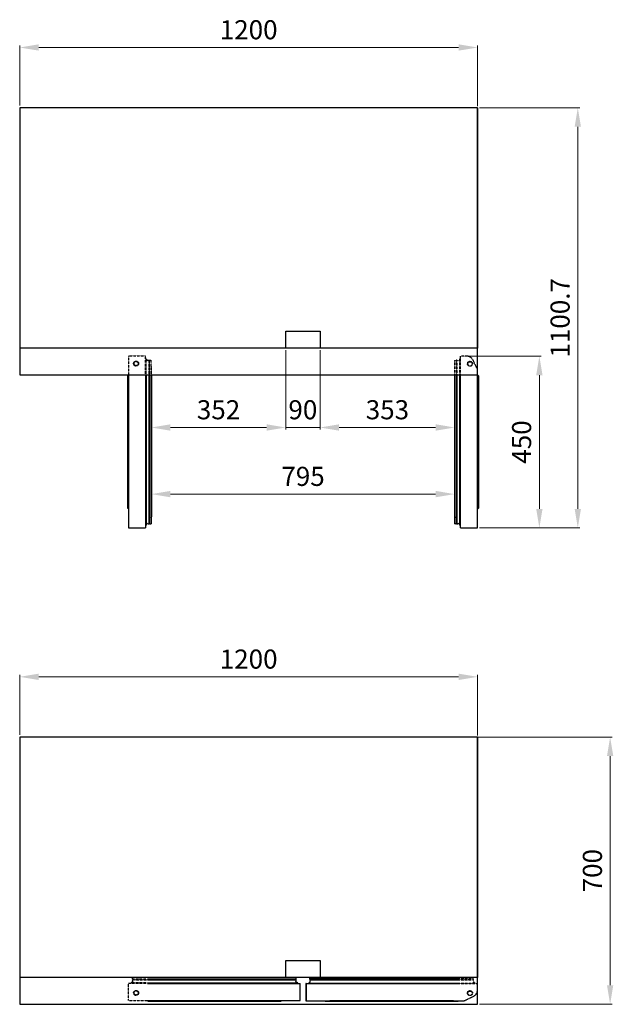
# Model space of a CAD drawing. Units: millimetres. Extents: x -77339 to -74428, y -2852 to 1438.
# Drawn here: x -77339 to -75783, y -1141 to 1438 of the extents above; entities that cross this region are included whole.
import ezdxf

# ---------------------------------------------------------------- set-up
doc = ezdxf.new("R2010")
doc.units = ezdxf.units.MM
doc.linetypes.add('ACISOTGL', pattern=[3, 2, -1])
doc.layers.add('AM_5', color=3, linetype='Continuous', lineweight=18)
doc.layers.add('DI', color=3, linetype='Continuous', lineweight=13)
for name, color, linetype in [('CABINET_SIDE_COV', 7, 'Continuous'), ('COUNTER_TOP_BR20', 7, 'Continuous'), ('DOOR(1200)(L)_KR', 7, 'Continuous'), ('DOOR(1200)(R)_KR', 7, 'Continuous'), ('DOOR(900)(R)_KR9', 7, 'Continuous'), ('DOOR_BUSH_M72070', 7, 'Continuous'), ('DOOR_GASKET(1200', 7, 'Continuous'), ('DOOR_GASKET(900)', 7, 'Continuous'), ('DOOR_HANDLE_KR93', 7, 'Continuous'), ('FRAME_DOOR(1200)', 7, 'Continuous'), ('FRAME_DOOR(900)(', 7, 'Continuous'), ('FRAME_DOOR(L)_KR', 7, 'Continuous')]:
    doc.layers.add(name, color=color, linetype=linetype)
doc.styles.get("Standard").update_dxf_attribs({"font": 'ISOCP.SHX'})
doc.dimstyles.new('AM_ISO$0', dxfattribs={"dimtxt": 3.5, "dimasz": 2.5, "dimexe": 1, "dimexo": 1, "dimgap": 1.5, "dimtad": 1, "dimdsep": 46, "dimtxsty": 'Standard', "dimcen": 0, "dimclrd": 256, "dimclre": 256, "dimclrt": 2, "dimadec": 0, "dimazin": 2, "dimtp": 0.1, "dimtm": 0.1, "dimtfac": 0.71, "dimtdec": 3, "dimtmove": 0, "dimatfit": 3, "dimfxl": 0, "dimlwd": -1, "dimlwe": -1, "dimarcsym": 0})

# ---------------------------------------------------------------- blocks, each defined once
blk = doc.blocks.new('*D23')
at = {"layer": 'AM_5', "transparency": 16777216}
for p, q in [((-76642, 572.4), (-76642, 364.8)), ((-76994, 479.7), (-76994, 364.8)), ((-76944, 369.8), (-76692, 369.8))]:
    blk.add_line(p, q, dxfattribs=at)
for points in [[(-76944, 378.2), (-76944, 361.5), (-76994, 369.8)], [(-76692, 378.2), (-76692, 361.5), (-76642, 369.8)]]:
    blk.add_solid(points, dxfattribs=at)
at = {"layer": 'Defpoints', "color": 0, "transparency": 16777216}
for p in [(-76642, 577.4), (-76994, 484.7), (-76642, 369.8)]:
    blk.add_point(p, dxfattribs=at)
at = {"layer": 'AM_5', "color": 2, "transparency": 16777216, "insert": (-76818, 409.8), "char_height": 50, "attachment_point": 5}
blk.add_mtext('352', dxfattribs=at)
blk = doc.blocks.new('*D24')
at = {"layer": 'AM_5', "transparency": 16777216}
for p, q in [((-76642, 572.4), (-76642, 364.8)), ((-76552, 572.4), (-76552, 364.8)), ((-76692, 369.8), (-76742, 369.8)), ((-76642, 369.8), (-76552, 369.8)), ((-76502, 369.8), (-76452, 369.8))]:
    blk.add_line(p, q, dxfattribs=at)
for points in [[(-76692, 378.2), (-76692, 361.5), (-76642, 369.8)], [(-76502, 378.2), (-76502, 361.5), (-76552, 369.8)]]:
    blk.add_solid(points, dxfattribs=at)
at = {"layer": 'Defpoints', "color": 0, "transparency": 16777216}
for p in [(-76642, 577.4), (-76552, 577.4), (-76552, 369.8)]:
    blk.add_point(p, dxfattribs=at)
at = {"layer": 'AM_5', "color": 2, "transparency": 16777216, "insert": (-76597, 409.8), "char_height": 50, "attachment_point": 5}
blk.add_mtext('90', dxfattribs=at)
blk = doc.blocks.new('*D25')
at = {"layer": 'AM_5', "transparency": 16777216}
for p, q in [((-76552, 572.4), (-76552, 364.8)), ((-76199, 442.9), (-76199, 364.8)), ((-76502, 369.8), (-76249, 369.8))]:
    blk.add_line(p, q, dxfattribs=at)
for points in [[(-76502, 378.2), (-76502, 361.5), (-76552, 369.8)], [(-76249, 378.2), (-76249, 361.5), (-76199, 369.8)]]:
    blk.add_solid(points, dxfattribs=at)
at = {"layer": 'Defpoints', "color": 0, "transparency": 16777216}
for p in [(-76552, 577.4), (-76199, 447.9), (-76199, 369.8)]:
    blk.add_point(p, dxfattribs=at)
at = {"layer": 'AM_5', "color": 2, "transparency": 16777216, "insert": (-76375.5, 409.8), "char_height": 50, "attachment_point": 5}
blk.add_mtext('353', dxfattribs=at)
blk = doc.blocks.new('*D26')
at = {"layer": 'AM_5', "transparency": 16777216}
for p, q in [((-76994, 252.5), (-76994, 190.3)), ((-76199, 252.5), (-76199, 190.3)), ((-76944, 195.3), (-76249, 195.3))]:
    blk.add_line(p, q, dxfattribs=at)
for points in [[(-76944, 203.7), (-76944, 187), (-76994, 195.3)], [(-76249, 203.7), (-76249, 187), (-76199, 195.3)]]:
    blk.add_solid(points, dxfattribs=at)
at = {"layer": 'Defpoints', "color": 0, "transparency": 16777216}
for p in [(-76994, 257.5), (-76199, 257.5), (-76199, 195.3)]:
    blk.add_point(p, dxfattribs=at)
at = {"layer": 'AM_5', "color": 2, "transparency": 16777216, "insert": (-76596.5, 235.3), "char_height": 50, "attachment_point": 5}
blk.add_mtext('795', dxfattribs=at)
blk = doc.blocks.new('*D27')
at = {"layer": 'AM_5', "transparency": 16777216}
for p, q in [((-77339, 1213), (-77339, 1370.2)), ((-76139, 1211.8), (-76139, 1370.2)), ((-76189, 1365.2), (-77289, 1365.2))]:
    blk.add_line(p, q, dxfattribs=at)
for points in [[(-77289, 1373.5), (-77289, 1356.9), (-77339, 1365.2)], [(-76189, 1373.5), (-76189, 1356.9), (-76139, 1365.2)]]:
    blk.add_solid(points, dxfattribs=at)
at = {"layer": 'Defpoints', "color": 0, "transparency": 16777216}
for p in [(-77339, 1365.2), (-77339, 1208), (-76139, 1206.8)]:
    blk.add_point(p, dxfattribs=at)
at = {"layer": 'AM_5', "color": 2, "transparency": 16777216, "insert": (-76739, 1405.2), "char_height": 50, "attachment_point": 5}
blk.add_mtext('1200', dxfattribs=at)
blk = doc.blocks.new('*D28')
at = {"layer": 'AM_5', "transparency": 16777216}
for p, q in [((-76163.5, 556.7), (-75972.3, 556.7)), ((-75977.3, 156.7), (-75977.3, 506.7)), ((-76134.5, 106.7), (-75972.3, 106.7))]:
    blk.add_line(p, q, dxfattribs=at)
for points in [[(-75985.6, 506.7), (-75968.9, 506.7), (-75977.3, 556.7)], [(-75985.6, 156.7), (-75968.9, 156.7), (-75977.3, 106.7)]]:
    blk.add_solid(points, dxfattribs=at)
at = {"layer": 'Defpoints', "color": 0, "transparency": 16777216}
for p in [(-76168.5, 556.7), (-75977.3, 556.7), (-76139.5, 106.7)]:
    blk.add_point(p, dxfattribs=at)
at = {"layer": 'AM_5', "color": 2, "transparency": 16777216, "insert": (-76017.3, 331.7), "char_height": 50, "attachment_point": 5, "rotation": 90}
blk.add_mtext('450', dxfattribs=at)
blk = doc.blocks.new('*D29')
at = {"layer": 'AM_5', "transparency": 16777216}
for p, q in [((-76134.5, 1207.4), (-75871.5, 1207.4)), ((-75876.5, 1157.4), (-75876.5, 156.7)), ((-76134.5, 106.7), (-75871.5, 106.7))]:
    blk.add_line(p, q, dxfattribs=at)
for points in [[(-75884.8, 1157.4), (-75868.2, 1157.4), (-75876.5, 1207.4)], [(-75884.8, 156.7), (-75868.2, 156.7), (-75876.5, 106.7)]]:
    blk.add_solid(points, dxfattribs=at)
at = {"layer": 'Defpoints', "color": 0, "transparency": 16777216}
for p in [(-76139.5, 1207.4), (-76139.5, 106.7), (-75876.5, 106.7)]:
    blk.add_point(p, dxfattribs=at)
at = {"layer": 'AM_5', "color": 2, "transparency": 16777216, "insert": (-75916.5, 657.1), "char_height": 50, "attachment_point": 5, "rotation": 90}
blk.add_mtext('1100.7', dxfattribs=at)
blk = doc.blocks.new('*D13')
at = {"layer": 'AM_5', "transparency": 16777216}
for p, q in [((-77339, -435.5), (-77339, -278.3)), ((-76189, -283.3), (-77289, -283.3)), ((-76139, -436.7), (-76139, -278.3))]:
    blk.add_line(p, q, dxfattribs=at)
for points in [[(-77289, -275), (-77289, -291.7), (-77339, -283.3)], [(-76189, -275), (-76189, -291.7), (-76139, -283.3)]]:
    blk.add_solid(points, dxfattribs=at)
at = {"layer": 'Defpoints', "color": 0, "transparency": 16777216}
for p in [(-77339, -283.3), (-77339, -440.5), (-76139, -441.7)]:
    blk.add_point(p, dxfattribs=at)
at = {"layer": 'AM_5', "color": 2, "transparency": 16777216, "insert": (-76739, -243.3), "char_height": 50, "attachment_point": 5}
blk.add_mtext('1200', dxfattribs=at)
blk = doc.blocks.new('*D12')
at = {"layer": 'AM_5', "transparency": 16777216}
for p, q in [((-76151.9, -441.1), (-75786.8, -441.1)), ((-75791.8, -491.1), (-75791.8, -1091.1)), ((-76134, -1141.1), (-75786.8, -1141.1))]:
    blk.add_line(p, q, dxfattribs=at)
for points in [[(-75800.1, -491.1), (-75783.5, -491.1), (-75791.8, -441.1)], [(-75800.1, -1091.1), (-75783.5, -1091.1), (-75791.8, -1141.1)]]:
    blk.add_solid(points, dxfattribs=at)
at = {"layer": 'Defpoints', "color": 0, "transparency": 16777216}
for p in [(-76156.9, -441.1), (-76139, -1141.1), (-75791.8, -1141.1)]:
    blk.add_point(p, dxfattribs=at)
at = {"layer": 'AM_5', "color": 2, "transparency": 16777216, "insert": (-75831.8, -791.1), "char_height": 50, "attachment_point": 5, "rotation": 90}
blk.add_mtext('700', dxfattribs=at)

msp = doc.modelspace()

# ---------------------------------------------------------------- linework, layer by layer
at = {"layer": 'CABINET_SIDE_COV', "color": 7, "linetype": 'Continuous', "lineweight": 25}
for p, q in [((-76139.03, 1206.8), (-76139.03, 1206.26)), ((-76139.03, 1206.26), (-76139.03, 1206.26)), ((-76139.03, 1206.26), (-76139.03, 578.55)), ((-76139.03, 578.55), (-76139.03, 578.55)), ((-76139.03, 578.55), (-76139.03, 578.01)), ((-76139.03, -441.71), (-76139.03, -442.25)), ((-76139.03, -442.25), (-76139.03, -442.25)), ((-76139.03, -442.25), (-76139.03, -1069.97)), ((-76139.03, -1069.97), (-76139.03, -1069.97)), ((-76139.03, -1069.97), (-76139.03, -1070.51))]:
    msp.add_line(p, q, dxfattribs=at)
at = {"layer": 'CABINET_SIDE_COV', "color": 7, "linetype": 'Continuous', "lineweight": 25, "flags": 128}
for points in [[(-76642.03, 621.91), (-76552.03, 621.91), (-76552.03, 577.41), (-76642.03, 577.41)], [(-76642.03, -1026.61), (-76552.03, -1026.61), (-76552.03, -1071.11), (-76642.03, -1071.11)]]:
    msp.add_lwpolyline(points, close=True, dxfattribs=at)
at = {"layer": 'CABINET_SIDE_COV', "color": 7, "linetype": 'Continuous', "lineweight": 25}
for centre, radius, start, end in [((-77338.44, 1206.81), 0.592, 98.6633, 171.3367), ((-76139.63, 1206.8), 0.602, 9.48195, 80.90382), ((-76139.63, 1206.8), 0.602, 0, 6.60861), ((-76139.63, 578.01), 0.602, 353.39139, 0), ((-77338.44, -441.7), 0.592, 98.6633, 171.3367), ((-76139.63, -441.71), 0.602, 9.48195, 80.90382), ((-76139.63, -441.71), 0.602, 0, 6.60861), ((-76139.63, -1070.51), 0.602, 353.39139, 0)]:
    msp.add_arc(centre, radius, start, end, dxfattribs=at)
at = {"layer": 'COUNTER_TOP_BR20', "color": 7, "linetype": 'Continuous', "lineweight": 25}
for p, q in [((-77339.03, 1206.9), (-77339.03, 526.78)), ((-77339.03, 1206.9), (-77338.53, 1206.9)), ((-77338.72, 1206.9), (-77338.53, 1206.9)), ((-76139.54, 1207.41), (-77338.53, 1207.41)), ((-77338.53, 1207.41), (-77338.53, 1206.91)), ((-76139.54, 1207.41), (-76139.54, 1206.91)), ((-76139.54, 1207.09), (-76139.54, 1206.9)), ((-76139.03, 1206.9), (-76139.53, 1206.9)), ((-76139.03, 526.78), (-76139.03, 1206.9)), ((-76139.54, 577.41), (-77338.53, 577.41)), ((-77339.03, 527.41), (-77339.03, 526.78)), ((-77339.03, 526.78), (-77339.03, 507.91)), ((-76139.03, 526.78), (-76139.03, 527.41)), ((-76139.03, 507.91), (-76139.03, 526.78)), ((-77339.03, 507.91), (-77338.53, 507.91)), ((-77338.53, 507.91), (-77338.53, 507.91)), ((-77338.52, 507.41), (-76139.54, 507.41)), ((-76139.03, 507.91), (-76139.53, 507.91)), ((-76139.53, 507.91), (-76139.53, 507.91)), ((-77339.03, -441.61), (-77339.03, -1121.73)), ((-77339.03, -441.61), (-77338.53, -441.61)), ((-77338.72, -441.62), (-77338.53, -441.62)), ((-76139.54, -441.11), (-77338.53, -441.11)), ((-77338.53, -441.11), (-77338.53, -441.61)), ((-76139.54, -441.11), (-76139.54, -441.61)), ((-76139.54, -441.43), (-76139.54, -441.62)), ((-76139.03, -441.61), (-76139.53, -441.61)), ((-76139.03, -1141.11), (-76139.03, -441.61)), ((-76139.54, -1071.11), (-77338.53, -1071.11)), ((-77339.03, -1121.11), (-77339.03, -1121.73)), ((-77339.03, -1121.73), (-77339.03, -1140.61)), ((-76187.82, -1131.8), (-76187.82, -1131.3)), ((-76187.82, -1131.3), (-76187.82, -1131.3)), ((-77339.03, -1140.61), (-77338.53, -1140.61)), ((-77338.53, -1140.61), (-77338.53, -1140.61)), ((-77338.52, -1141.11), (-76139.03, -1141.11))]:
    msp.add_line(p, q, dxfattribs=at)
for centre, start, end in [((-77338.52, 1225.04), 268.38892, 269.99981), ((-77356.66, 1206.9), 0.00019, 1.61108), ((-76121.4, 1206.9), 178.38892, 179.99981), ((-76139.54, 1225.04), 270.00019, 271.61108), ((-77338.52, -423.48), 268.38892, 269.99981), ((-77356.66, -441.62), 0.00019, 1.61108), ((-76121.4, -441.62), 178.38892, 179.99981), ((-76139.54, -423.48), 270.00019, 271.61108)]:
    msp.add_arc(centre, 18.14, start, end, dxfattribs=at)
for points in [[(-77338.53, 1206.91), (-77338.53, 1206.91), (-77338.53, 1206.9), (-77338.53, 1206.9), (-77338.52, 1206.9), (-77338.52, 1206.9)], [(-77338.52, 1206.9), (-77338.53, 1206.9), (-77338.53, 1206.9), (-77338.53, 1206.9), (-77338.53, 1206.9), (-77338.53, 1206.9)], [(-76139.54, 1206.9), (-76139.54, 1206.9), (-76139.54, 1206.9), (-76139.54, 1206.9), (-76139.54, 1206.91), (-76139.54, 1206.91)], [(-76139.53, 1206.9), (-76139.53, 1206.9), (-76139.53, 1206.9), (-76139.54, 1206.9), (-76139.54, 1206.9), (-76139.54, 1206.9)], [(-77338.52, -441.62), (-77338.53, -441.62), (-77338.53, -441.62), (-77338.53, -441.62), (-77338.53, -441.61), (-77338.53, -441.61)], [(-77338.53, -441.61), (-77338.53, -441.61), (-77338.53, -441.61), (-77338.53, -441.61), (-77338.52, -441.62), (-77338.52, -441.62)], [(-76139.54, -441.62), (-76139.54, -441.62), (-76139.54, -441.61), (-76139.54, -441.61), (-76139.54, -441.61), (-76139.54, -441.61)], [(-76139.53, -441.61), (-76139.53, -441.61), (-76139.53, -441.62), (-76139.54, -441.62), (-76139.54, -441.62), (-76139.54, -441.62)]]:
    msp.add_open_spline(points, degree=3, knots=[0, 0, 0, 0, 0.5, 0.5, 1, 1, 1, 1], dxfattribs=at)
at = {"layer": 'DI', "color": 4, "ltscale": 0.2}
for p, q in [((-77338.53, 507.91), (-77338.53, 507.41)), ((-76139.53, 507.91), (-76139.54, 507.41)), ((-77338.53, -1140.61), (-77338.52, -1141.11))]:
    msp.add_line(p, q, dxfattribs=at)
at = {"layer": 'DOOR(1200)(L)_KR', "color": 7, "linetype": 'Continuous', "lineweight": 25}
for p, q in [((-77054.03, 507.41), (-77054.03, 107.21)), ((-77009.03, 507.41), (-77009.03, 107.26)), ((-77053.53, 107.21), (-77054.03, 107.21)), ((-77053.53, 107.21), (-77009.53, 107.21)), ((-77053.53, 107.21), (-77009.53, 107.21)), ((-77053.53, 106.71), (-77009.53, 106.71)), ((-77009.53, 107.21), (-77009.18, 107.21)), ((-77009.18, 107.21), (-77009.03, 107.21)), ((-77009.03, 107.21), (-77009.03, 107.26)), ((-77004.33, -1086.4), (-76604.18, -1086.4)), ((-76604.13, -1086.4), (-76604.18, -1086.4)), ((-76604.13, -1086.55), (-76604.13, -1086.4)), ((-76604.13, -1086.9), (-76604.13, -1086.55)), ((-76604.13, -1130.9), (-76604.13, -1086.9)), ((-76604.13, -1130.9), (-76604.13, -1086.9)), ((-76603.63, -1130.9), (-76603.63, -1086.9)), ((-77004.33, -1131.4), (-76604.13, -1131.4)), ((-76604.13, -1130.9), (-76604.13, -1131.4))]:
    msp.add_line(p, q, dxfattribs=at)
for centre, radius, start, end in [((-77053.53, 107.21), 0.502, 180, 270), ((-77053.53, 107.21), 0.002, 180, 270), ((-77009.53, 107.21), 0.002, 270, 0), ((-77009.53, 107.21), 0.502, 270, 0), ((-76604.13, -1086.9), 0.502, 0, 90), ((-76604.13, -1086.9), 0.002, 0, 90), ((-76604.13, -1130.9), 0.002, 270, 0), ((-76604.13, -1130.9), 0.502, 270, 0)]:
    msp.add_arc(centre, radius, start, end, dxfattribs=at)
for points in [[(-77009.18, 107.21), (-77009.08, 107.22), (-77009.03, 107.24), (-77009.03, 107.26)], [(-76604.13, -1086.55), (-76604.14, -1086.45), (-76604.16, -1086.4), (-76604.18, -1086.4)]]:
    msp.add_open_spline(points, degree=3, dxfattribs=at)
at = {"layer": 'DOOR(1200)(R)_KR', "color": 7, "linetype": 'Continuous', "lineweight": 25}
for p, q in [((-76139.03, 519.41), (-76139.03, 519.41)), ((-76139.03, 107.21), (-76139.03, 519.41)), ((-76184.03, 107.26), (-76184.03, 507.41)), ((-76184.03, 107.26), (-76184.03, 107.21)), ((-76184.03, 107.21), (-76183.88, 107.21)), ((-76183.88, 107.21), (-76183.53, 107.21)), ((-76183.53, 107.21), (-76139.53, 107.21)), ((-76183.53, 107.21), (-76139.53, 107.21)), ((-76183.53, 106.71), (-76139.53, 106.71)), ((-76139.03, 107.21), (-76139.53, 107.21)), ((-76589.02, -1087.31), (-76589.02, -1131.3)), ((-76588.47, -1086.81), (-76588.52, -1086.81)), ((-76588.52, -1086.81), (-76588.52, -1086.95)), ((-76588.52, -1086.95), (-76588.52, -1087.31)), ((-76588.52, -1087.31), (-76588.52, -1131.3)), ((-76588.52, -1087.31), (-76588.52, -1131.3)), ((-76588.47, -1086.81), (-76188.32, -1086.81)), ((-76588.52, -1131.81), (-76588.52, -1131.3)), ((-76588.52, -1131.81), (-76176.33, -1131.81)), ((-76176.33, -1131.8), (-76176.33, -1131.81))]:
    msp.add_line(p, q, dxfattribs=at)
for centre, radius, start, end in [((-76149.03, 519.41), 10, 0, 1.62062), ((-76183.53, 107.21), 0.502, 180, 270), ((-76183.53, 107.21), 0.002, 180, 270), ((-76139.53, 107.21), 0.002, 270, 0), ((-76139.53, 107.21), 0.502, 270, 0), ((-76588.52, -1087.31), 0.502, 90, 180), ((-76588.52, -1087.31), 0.002, 90, 180), ((-76588.52, -1131.3), 0.502, 180, 270), ((-76588.52, -1131.3), 0.002, 180, 270), ((-76176.33, -1121.81), 10, 270, 271.62062)]:
    msp.add_arc(centre, radius, start, end, dxfattribs=at)
for points in [[(-76184.03, 107.26), (-76184.03, 107.24), (-76183.97, 107.22), (-76183.88, 107.21)], [(-76588.47, -1086.81), (-76588.49, -1086.81), (-76588.51, -1086.86), (-76588.52, -1086.95)]]:
    msp.add_open_spline(points, degree=3, dxfattribs=at)
at = {"layer": 'DOOR(900)(R)_KR9', "color": 7, "linetype": 'ACISOTGL', "lineweight": 25, "ltscale": 0.1}
for p, q in [((-77054.03, 557.11), (-77009.03, 557.11)), ((-77054.03, 557.11), (-77054.03, 507.81)), ((-77009.03, 507.91), (-77009.03, 557.11)), ((-76168.55, 556.71), (-76184.02, 556.71)), ((-76184.02, 507.51), (-76184.02, 556.71)), ((-76140.03, 523.77), (-76150.55, 545.44)), ((-77004.83, -1086.4), (-77054.03, -1086.4)), ((-77054.03, -1131.4), (-77054.03, -1086.4)), ((-76188.22, -1086.81), (-76139.02, -1086.81)), ((-76139.02, -1102.29), (-76139.02, -1086.81)), ((-77054.03, -1131.4), (-77004.73, -1131.4)), ((-76171.96, -1130.8), (-76150.29, -1120.28))]:
    msp.add_line(p, q, dxfattribs=at)
for centre, radius, start, end in [((-76168.55, 536.71), 20, 25.90651, 90), ((-76149.02, 519.41), 10, 0, 25.90651), ((-76159.02, -1102.29), 20, 295.90651, 0), ((-76176.33, -1121.81), 10, 270, 295.90651)]:
    msp.add_arc(centre, radius, start, end, dxfattribs=at)
at = {"layer": 'DOOR_BUSH_M72070', "color": 7, "linetype": 'ACISOTGL', "lineweight": 25, "ltscale": 0.1}
for centre, radius in [((-77034.03, 537.11), 6.5), ((-77034.03, 537.11), 5.5), ((-76159.02, 536.71), 6.5), ((-76159.02, 536.71), 5.5), ((-77034.03, -1111.4), 6.5), ((-77034.03, -1111.4), 5.5), ((-76159.02, -1111.81), 6.5), ((-76159.02, -1111.81), 5.5)]:
    msp.add_circle(centre, radius, dxfattribs=at)
at = {"layer": 'DOOR_GASKET(1200', "color": 7, "linetype": 'Continuous', "lineweight": 25}
for p, q in [((-76999.51, 507.41), (-76999.51, 119.05)), ((-76999.47, 119.73), (-76999.47, 507.41)), ((-76998.93, 507.41), (-76998.93, 118.31)), ((-76994.53, 507.41), (-76994.53, 117.71)), ((-76994.03, 507.41), (-76994.03, 135.42)), ((-76199.03, 135.42), (-76199.03, 507.41)), ((-76198.53, 117.71), (-76198.53, 507.41)), ((-76194.13, 118.31), (-76194.13, 507.41)), ((-76193.59, 507.41), (-76193.59, 119.73)), ((-76193.55, 119.05), (-76193.55, 507.41)), ((-77007.97, 118.21), (-77007.97, 115.16)), ((-77007.77, 114.96), (-77007.3, 114.96)), ((-77006.33, 115.7), (-77005.73, 117.94)), ((-77005.12, 118.3), (-77002, 117.46)), ((-76999.47, 123.57), (-76999.25, 123.73)), ((-76997.93, 117.31), (-76994.93, 117.31)), ((-76195.13, 117.31), (-76198.13, 117.31)), ((-76193.59, 123.57), (-76193.81, 123.73)), ((-76187.94, 118.3), (-76191.06, 117.46)), ((-76186.73, 115.7), (-76187.33, 117.94)), ((-76185.29, 114.96), (-76185.76, 114.96)), ((-76185.09, 115.16), (-76185.09, 118.21)), ((-77004.33, -1071.4), (-76632.34, -1071.4)), ((-77004.33, -1071.9), (-76614.63, -1071.9)), ((-77004.33, -1076.3), (-76615.23, -1076.3)), ((-76616.65, -1076.84), (-77004.33, -1076.84)), ((-77004.33, -1076.88), (-76615.97, -1076.88)), ((-76620.49, -1076.84), (-76620.65, -1076.62)), ((-76615.22, -1082.49), (-76614.38, -1079.37)), ((-76612.62, -1083.7), (-76614.87, -1083.1)), ((-76614.23, -1075.3), (-76614.23, -1072.3)), ((-76578.42, -1075.71), (-76578.42, -1072.71)), ((-76577.43, -1082.89), (-76578.27, -1079.77)), ((-76578.02, -1072.31), (-76188.32, -1072.31)), ((-76577.42, -1076.71), (-76188.32, -1076.71)), ((-76576.68, -1077.29), (-76188.32, -1077.29)), ((-76188.32, -1077.24), (-76576, -1077.24)), ((-76572.16, -1077.24), (-76572, -1077.02)), ((-76560.31, -1071.81), (-76188.32, -1071.81)), ((-76615.13, -1085.34), (-76612.08, -1085.34)), ((-76611.88, -1085.14), (-76611.88, -1084.67)), ((-76580.77, -1085.55), (-76580.77, -1085.07)), ((-76580.57, -1085.75), (-76577.52, -1085.75)), ((-76580.03, -1084.11), (-76577.79, -1083.5))]:
    msp.add_line(p, q, dxfattribs=at)
for centre, radius, start, end in [((-77000.22, 135.1), 6.2, 339.18067, 2.96197), ((-76192.84, 135.1), 6.2, 177.03803, 200.81933), ((-77007.77, 115.16), 0.2, 180, 270), ((-77007.3, 115.96), 1, 270, 345), ((-77005.25, 117.82), 0.5, 75, 165), ((-77001.48, 119.39), 2, 255, 350.06093), ((-77005.02, 119.73), 5.55, 352.91806, 0), ((-76999.13, 123.56), 0.2, 0, 125.54439), ((-76997.93, 118.31), 1, 180, 270), ((-76994.93, 117.71), 0.4, 270, 0), ((-76198.13, 117.71), 0.4, 180, 270), ((-76195.13, 118.31), 1, 270, 0), ((-76193.93, 123.56), 0.2, 54.45561, 180), ((-76188.04, 119.73), 5.55, 180, 187.08194), ((-76191.58, 119.39), 2, 189.93907, 285), ((-76187.81, 117.82), 0.5, 15, 105), ((-76185.76, 115.96), 1, 195, 270), ((-76185.29, 115.16), 0.2, 270, 0), ((-76632.02, -1077.59), 6.2, 69.18067, 92.96197), ((-76620.48, -1076.5), 0.2, 90, 215.54439), ((-76616.65, -1082.38), 5.55, 82.91806, 90), ((-76616.32, -1078.85), 2, 345, 80.06093), ((-76614.74, -1082.61), 0.5, 165, 255), ((-76615.23, -1075.3), 1, 270, 0), ((-76614.63, -1072.3), 0.4, 0, 90), ((-76578.02, -1072.71), 0.4, 90, 180), ((-76577.42, -1075.71), 1, 180, 270), ((-76576.34, -1079.26), 2, 99.93907, 195), ((-76577.91, -1083.02), 0.5, 285, 15), ((-76576, -1082.79), 5.55, 90, 97.08194), ((-76572.17, -1076.91), 0.2, 324.45561, 90), ((-76560.64, -1077.99), 6.2, 87.03803, 110.81933), ((-76612.88, -1084.67), 1, 0, 75), ((-76612.08, -1085.14), 0.2, 270, 0), ((-76579.77, -1085.07), 1, 105, 180), ((-76580.57, -1085.55), 0.2, 180, 270)]:
    msp.add_arc(centre, radius, start, end, dxfattribs=at)
at = {"layer": 'DOOR_GASKET(900)', "color": 7, "linetype": 'ACISOTGL', "lineweight": 25, "ltscale": 0.1}
for p, q in [((-77007.97, 545.61), (-77007.97, 548.66)), ((-77007.77, 548.86), (-77007.3, 548.86)), ((-77006.33, 548.12), (-77005.73, 545.87)), ((-77005.12, 545.52), (-77002, 546.35)), ((-76999.51, 507.91), (-76999.51, 544.77)), ((-76998.93, 507.91), (-76998.93, 545.51)), ((-76997.93, 546.51), (-76994.93, 546.51)), ((-76994.53, 507.91), (-76994.53, 546.11)), ((-76198.52, 507.51), (-76198.52, 545.71)), ((-76195.12, 546.11), (-76198.12, 546.11)), ((-76194.12, 507.51), (-76194.12, 545.11)), ((-76193.54, 507.51), (-76193.54, 544.36)), ((-76187.94, 545.11), (-76191.06, 545.95)), ((-76186.72, 547.71), (-76187.33, 545.47)), ((-76185.29, 548.46), (-76185.76, 548.46)), ((-76185.09, 545.21), (-76185.09, 548.26)), ((-76999.47, 540.25), (-76999.47, 507.91)), ((-76999.47, 540.25), (-76999.25, 540.09)), ((-76994.03, 507.91), (-76994.03, 529.04)), ((-76199.02, 507.51), (-76199.02, 528.64)), ((-76193.59, 539.84), (-76193.81, 539.68)), ((-76193.59, 539.84), (-76193.59, 507.51)), ((-77045.04, -1083.7), (-77042.79, -1083.1)), ((-77043.43, -1075.3), (-77043.43, -1072.3)), ((-77042.44, -1082.49), (-77043.28, -1079.37)), ((-77004.83, -1071.9), (-77043.03, -1071.9)), ((-77004.83, -1076.3), (-77042.43, -1076.3)), ((-77004.83, -1076.88), (-77041.69, -1076.88)), ((-77037.17, -1076.84), (-77037.01, -1076.62)), ((-77037.17, -1076.84), (-77004.83, -1076.84)), ((-77004.83, -1071.4), (-77025.96, -1071.4)), ((-76188.22, -1071.81), (-76167.09, -1071.81)), ((-76188.22, -1072.31), (-76150.02, -1072.31)), ((-76188.22, -1076.71), (-76150.62, -1076.71)), ((-76155.89, -1077.25), (-76188.22, -1077.25)), ((-76188.22, -1077.29), (-76151.37, -1077.29)), ((-76155.89, -1077.25), (-76156.05, -1077.03)), ((-76150.62, -1082.9), (-76149.78, -1079.78)), ((-76149.62, -1075.71), (-76149.62, -1072.71)), ((-77045.78, -1085.14), (-77045.78, -1084.67)), ((-77042.53, -1085.34), (-77045.58, -1085.34)), ((-76150.52, -1085.75), (-76147.47, -1085.75)), ((-76148.02, -1084.11), (-76150.26, -1083.51)), ((-76147.27, -1085.55), (-76147.27, -1085.08))]:
    msp.add_line(p, q, dxfattribs=at)
for centre, radius, start, end in [((-77007.77, 548.66), 0.2, 90, 180), ((-77007.3, 547.86), 1, 15, 90), ((-77005.25, 546), 0.5, 195, 285), ((-77001.48, 544.42), 2, 9.93907, 105), ((-77005.02, 544.08), 5.55, 0, 7.08194), ((-76997.93, 545.51), 1, 90, 180), ((-76994.93, 546.11), 0.4, 0, 90), ((-76198.12, 545.71), 0.4, 90, 180), ((-76195.12, 545.11), 1, 0, 90), ((-76188.04, 543.68), 5.55, 172.91806, 180), ((-76191.57, 544.02), 2, 75, 170.06093), ((-76187.81, 545.6), 0.5, 255, 345), ((-76185.76, 547.46), 1, 90, 165), ((-76185.29, 548.26), 0.2, 0, 90), ((-76999.13, 540.25), 0.2, 234.45561, 0), ((-77000.22, 528.72), 6.2, 357.03803, 20.81933), ((-76192.84, 528.32), 6.2, 159.18067, 182.96197), ((-76193.92, 539.85), 0.2, 180, 305.54439), ((-77043.03, -1072.3), 0.4, 90, 180), ((-77042.43, -1075.3), 1, 180, 270), ((-77041.34, -1078.85), 2, 99.93907, 195), ((-77042.92, -1082.62), 0.5, 285, 15), ((-77041, -1082.39), 5.55, 90, 97.08194), ((-77037.17, -1076.5), 0.2, 324.45561, 90), ((-77025.64, -1077.59), 6.2, 87.03803, 110.81933), ((-76167.41, -1078), 6.2, 69.18067, 92.96197), ((-76155.88, -1076.91), 0.2, 90, 215.54439), ((-76152.05, -1082.8), 5.55, 82.91806, 90), ((-76151.71, -1079.26), 2, 345, 80.06093), ((-76150.13, -1083.03), 0.5, 165, 255), ((-76150.62, -1075.71), 1, 270, 0), ((-76150.02, -1072.71), 0.4, 0, 90), ((-77044.78, -1084.67), 1, 105, 180), ((-77045.58, -1085.14), 0.2, 180, 270), ((-76148.27, -1085.08), 1, 0, 75), ((-76147.47, -1085.55), 0.2, 270, 0)]:
    msp.add_arc(centre, radius, start, end, dxfattribs=at)
at = {"layer": 'DOOR_HANDLE_KR93', "color": 7, "linetype": 'Continuous', "lineweight": 25}
for p, q in [((-77056.03, 505.21), (-77054.53, 506.71)), ((-77056.03, 496.21), (-77056.03, 505.21)), ((-77056.03, 167.21), (-77056.03, 496.21)), ((-77054.53, 506.71), (-77054.53, 492.71)), ((-77054.53, 506.71), (-77054.03, 506.71)), ((-77054.53, 170.71), (-77054.53, 492.71)), ((-76139.03, 506.71), (-76138.53, 506.71)), ((-76138.53, 506.71), (-76137.03, 505.21)), ((-76138.53, 492.71), (-76138.53, 506.71)), ((-76138.53, 492.71), (-76138.53, 170.71)), ((-76137.03, 505.21), (-76137.03, 496.21)), ((-76137.03, 496.21), (-76137.03, 167.21)), ((-77056.03, 158.21), (-77056.03, 167.21)), ((-77054.53, 156.71), (-77056.03, 158.21)), ((-77054.53, 170.71), (-77054.53, 156.71)), ((-77054.03, 156.71), (-77054.53, 156.71)), ((-76138.53, 156.71), (-76139.03, 156.71)), ((-76138.53, 156.71), (-76138.53, 170.71)), ((-76137.03, 158.21), (-76138.53, 156.71)), ((-76137.03, 167.21), (-76137.03, 158.21)), ((-77003.63, -1131.9), (-77003.63, -1131.4)), ((-77003.63, -1131.9), (-76989.63, -1131.9)), ((-77002.13, -1133.4), (-77003.63, -1131.9)), ((-76993.13, -1133.4), (-77002.13, -1133.4)), ((-76664.13, -1133.4), (-76993.13, -1133.4)), ((-76667.63, -1131.9), (-76989.63, -1131.9)), ((-76667.63, -1131.9), (-76653.63, -1131.9)), ((-76655.13, -1133.4), (-76664.13, -1133.4)), ((-76653.63, -1131.9), (-76655.13, -1133.4)), ((-76653.63, -1131.4), (-76653.63, -1131.9)), ((-76539.02, -1132.31), (-76539.02, -1131.81)), ((-76539.02, -1132.31), (-76525.02, -1132.31)), ((-76537.52, -1133.81), (-76539.02, -1132.31)), ((-76528.52, -1133.81), (-76537.52, -1133.81)), ((-76199.52, -1133.81), (-76528.52, -1133.81)), ((-76203.02, -1132.31), (-76525.02, -1132.31)), ((-76203.02, -1132.31), (-76189.02, -1132.31)), ((-76190.52, -1133.81), (-76199.52, -1133.81)), ((-76189.02, -1132.31), (-76190.52, -1133.81)), ((-76189.02, -1131.81), (-76189.02, -1132.31))]:
    msp.add_line(p, q, dxfattribs=at)
for points, weights in [([(-77054.53, 492.71), (-77054.53, 494.71), (-77056.03, 496.21)], [1, 0.935414346696, 1]), ([(-76137.03, 496.21), (-76138.53, 494.71), (-76138.53, 492.71)], [1, 0.935414346698, 1]), ([(-77056.03, 167.21), (-77054.53, 168.71), (-77054.53, 170.71)], [1, 0.935414346698, 1]), ([(-76138.53, 170.71), (-76138.53, 168.71), (-76137.03, 167.21)], [1, 0.935414346699, 1]), ([(-76989.63, -1131.9), (-76991.63, -1131.9), (-76993.13, -1133.4)], [1, 0.935414346696, 1]), ([(-76664.13, -1133.4), (-76665.63, -1131.9), (-76667.63, -1131.9)], [1, 0.935414346698, 1]), ([(-76525.02, -1132.31), (-76527.02, -1132.31), (-76528.52, -1133.81)], [1, 0.935414346699, 1]), ([(-76199.52, -1133.81), (-76201.02, -1132.31), (-76203.02, -1132.31)], [1, 0.935414346698, 1])]:
    msp.add_rational_spline(points, weights, degree=2, dxfattribs=at)
at = {"layer": 'FRAME_DOOR(1200)', "color": 7, "linetype": 'Continuous', "lineweight": 25}
for p, q in [((-77007.53, 507.41), (-77007.53, 118.21)), ((-76185.53, 118.21), (-76185.53, 507.41)), ((-77009.03, 118.21), (-77008.53, 118.21)), ((-77008.53, 118.21), (-77007.53, 118.21)), ((-76185.53, 118.21), (-76184.53, 118.21)), ((-76184.03, 118.21), (-76184.53, 118.21)), ((-77004.33, -1084.9), (-76615.13, -1084.9)), ((-76615.13, -1085.9), (-76615.13, -1084.9)), ((-76615.13, -1086.4), (-76615.13, -1085.9)), ((-76577.52, -1085.31), (-76577.52, -1086.31)), ((-76577.52, -1085.31), (-76188.32, -1085.31)), ((-76577.52, -1086.81), (-76577.52, -1086.31))]:
    msp.add_line(p, q, dxfattribs=at)
at = {"layer": 'FRAME_DOOR(900)(', "color": 7, "linetype": 'ACISOTGL', "lineweight": 25, "ltscale": 0.1}
for p, q in [((-77009.03, 545.61), (-77008.53, 545.61)), ((-77008.53, 545.61), (-77007.53, 545.61)), ((-77007.53, 507.91), (-77007.53, 545.61)), ((-76184.52, 545.21), (-76185.52, 545.21)), ((-76185.52, 507.51), (-76185.52, 545.21)), ((-76184.02, 545.21), (-76184.52, 545.21)), ((-77042.53, -1085.9), (-77042.53, -1084.9)), ((-77004.83, -1084.9), (-77042.53, -1084.9)), ((-77042.53, -1086.4), (-77042.53, -1085.9)), ((-76188.22, -1085.31), (-76150.52, -1085.31)), ((-76150.52, -1086.31), (-76150.52, -1085.31)), ((-76150.52, -1086.81), (-76150.52, -1086.31))]:
    msp.add_line(p, q, dxfattribs=at)
at = {"layer": 'FRAME_DOOR(L)_KR', "color": 7, "linetype": 'ACISOTGL', "lineweight": 25, "ltscale": 0.1}
for p, q in [((-77009.03, 550.61), (-77008.53, 550.61)), ((-77007.53, 548.86), (-77007.53, 549.61)), ((-76185.52, 548.46), (-76185.52, 549.21)), ((-76184.02, 550.21), (-76184.52, 550.21)), ((-77047.53, -1086.4), (-77047.53, -1085.9)), ((-77045.78, -1084.9), (-77046.53, -1084.9)), ((-76147.27, -1085.31), (-76146.52, -1085.31)), ((-76145.52, -1086.81), (-76145.52, -1086.31))]:
    msp.add_line(p, q, dxfattribs=at)
at = {"layer": 'FRAME_DOOR(L)_KR', "color": 7, "linetype": 'Continuous', "lineweight": 25}
for p, q in [((-77009.03, 113.21), (-77008.53, 113.21)), ((-77007.53, 114.96), (-77007.53, 114.21)), ((-76185.53, 114.21), (-76185.53, 114.96)), ((-76184.03, 113.21), (-76184.53, 113.21)), ((-76611.88, -1084.9), (-76611.13, -1084.9)), ((-76610.13, -1086.4), (-76610.13, -1085.9)), ((-76582.52, -1086.81), (-76582.52, -1086.31)), ((-76581.52, -1085.31), (-76580.77, -1085.31))]:
    msp.add_line(p, q, dxfattribs=at)
at = {"layer": 'FRAME_DOOR(L)_KR', "color": 7, "linetype": 'ACISOTGL', "lineweight": 25, "ltscale": 0.1}
for centre, start, end in [((-77008.53, 549.61), 0, 90), ((-76184.52, 549.21), 90, 180), ((-77046.53, -1085.9), 90, 180), ((-76146.52, -1086.31), 0, 90)]:
    msp.add_arc(centre, 1, start, end, dxfattribs=at)
at = {"layer": 'FRAME_DOOR(L)_KR', "color": 7, "linetype": 'Continuous', "lineweight": 25}
for centre, start, end in [((-77008.53, 114.21), 270, 0), ((-76184.53, 114.21), 180, 270), ((-76611.13, -1085.9), 0, 90), ((-76581.52, -1086.31), 90, 180)]:
    msp.add_arc(centre, 1, start, end, dxfattribs=at)

# ---------------------------------------------------------------- dimensions: what is measured, and where the dimension line sits
at = {"layer": 'AM_5'}
for base, p1, p2, picture, middle in [((-77339.03, 1365.19), (-76139.03, 1206.8), (-77339.03, 1208.01), '*D27', (-76739.03, 1405.19)), ((-76642.03, 369.84), (-76994.03, 484.67), (-76642.03, 577.41), '*D23', (-76818.03, 409.84)), ((-76552.03, 369.84), (-76642.03, 577.41), (-76552.03, 577.41), '*D24', (-76597.03, 409.84)), ((-76199.03, 369.84), (-76552.03, 577.41), (-76199.03, 447.91), '*D25', (-76375.53, 409.84)), ((-76199.03, 195.34), (-76994.03, 257.51), (-76199.03, 257.51), '*D26', (-76596.53, 235.34)), ((-77339.03, -283.33), (-76139.03, -441.71), (-77339.03, -440.51), '*D13', (-76739.03, -243.32))]:
    dim = msp.add_linear_dim(base=base, p1=p1, p2=p2, dimstyle='AM_ISO$0', override={"dimscale": 5, "dimtxt": 10, "dimasz": 10, "dimgap": 3, "dimdec": 1, "dimadec": 1, "dimtp": 0.5, "dimtm": 0.5, "dimtdec": 1}, dxfattribs=at)
    dim.commit()
    dim.dimension.update_dxf_attribs({"geometry": picture, "text_midpoint": middle})
for base, p1, p2, picture, middle in [((-75876.5, 106.71), (-76139.54, 1207.41), (-76139.54, 106.71), '*D29', (-75916.5, 657.06)), ((-75977.27, 556.71), (-76139.54, 106.71), (-76168.55, 556.71), '*D28', (-76017.27, 331.71)), ((-75791.81, -1141.11), (-76156.86, -441.11), (-76139.03, -1141.11), '*D12', (-75831.81, -791.11))]:
    dim = msp.add_linear_dim(base=base, p1=p1, p2=p2, angle=90, dimstyle='AM_ISO$0', override={"dimscale": 5, "dimtxt": 10, "dimasz": 10, "dimgap": 3, "dimdec": 1, "dimadec": 1, "dimtp": 0.5, "dimtm": 0.5, "dimtdec": 1}, dxfattribs=at)
    dim.commit()
    dim.dimension.update_dxf_attribs({"geometry": picture, "text_midpoint": middle})

doc.saveas('drawing.dxf')
